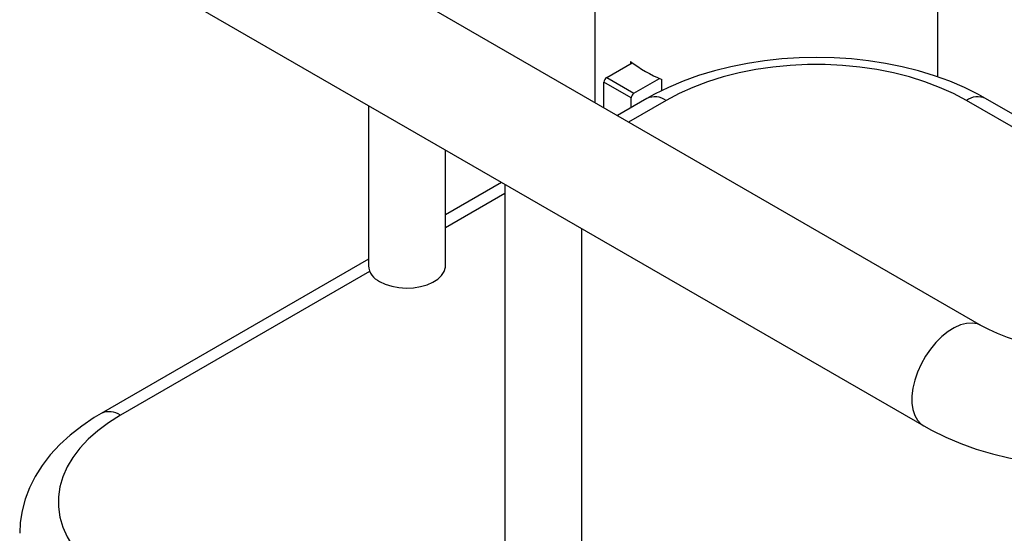
# Model space of a CAD drawing. Extents: x 0 to 42, y 0 to 29.8.
# Drawn here: x 31.8 to 32.3, y 20.9 to 21.2 of the extents above; entities that cross this region are included whole.
import ezdxf

# ---------------------------------------------------------------- set-up
doc = ezdxf.new("R2010")
doc.units = 0
doc.layers.get('0').update_dxf_attribs({"linetype": 'CONTINUOUS'})

msp = doc.modelspace()

# ---------------------------------------------------------------- linework, layer by layer
at = {"color": 7, "linetype": 'CONTINUOUS'}
for p, q in [((32.27526036254039, 21.1318894279801), (32.27526036254039, 21.43660150693137)), ((32.09746036254039, 21.40672097003867), (32.09746036254039, 21.11867855071245)), ((32.29794992984, 21.00293838710903), (31.87368586112808, 21.24786082065584)), ((31.84368829914899, 21.195897888913), (32.26795236786092, 20.95097545536619)), ((32.10362886914169, 21.13168160975242), (32.11682646578208, 21.13930042012204)), ((32.11589501601907, 21.13998731778725), (32.11589501601907, 21.13876270561937)), ((32.10362886914169, 21.13168160975242), (32.11777100476544, 21.12351752863423)), ((32.11777100476544, 21.12351752863423), (32.13096860140585, 21.13113633900382)), ((32.13215847198636, 21.12479478204698), (32.13215847198636, 21.13059862450129)), ((32.11635679120305, 21.12106803889864), (32.10221465557928, 21.12923212001688)), ((32.10221465557928, 21.11593395576144), (32.10221465557928, 21.12923212001688)), ((32.12445953747493, 21.12076144078937), (32.10915591881721, 21.11192684978783)), ((32.11635679120305, 21.11608382493247), (32.11635679120305, 21.12106803889864)), ((32.4235538675271, 21.049447667545), (32.30002140398869, 21.12076144078937)), ((31.98010843637584, 21.11714422001092), (31.98010843637584, 21.03404842803809)), ((32.02010843637584, 21.03404842803809), (32.02010843637584, 21.0940527115275)), ((32.04915104237907, 21.07728677195489), (32.02010843637584, 21.06052083238228)), ((32.0508191144945, 21.07632381441978), (32.0508191144945, 20.74830558890014)), ((32.09081911449449, 20.74830558890014), (32.09081911449449, 21.05323230593636)), ((31.98010843637584, 21.03742932389886), (31.84161682500031, 20.95747981842483))]:
    msp.add_line(p, q, dxfattribs=at)
at = {"color": 8, "linetype": 'CONTINUOUS'}
for p, q in [((32.13445872480129, 21.11977127977947), (32.11501310999127, 21.10854556529571)), ((32.42064754124565, 21.04436288501034), (32.29002221666233, 21.11977127977947)), ((32.0508191144945, 21.07148716050574), (32.02010843637584, 21.05375826339803)), ((31.98078991985006, 21.03106016695026), (31.85161601232667, 20.95648965741493))]:
    msp.add_line(p, q, dxfattribs=at)
at = {"color": 7, "linetype": 'CONTINUOUS', "flags": 128}
for points in [[(32.30002140398869, 21.12076144078937), (32.29626869615321, 21.1228432962993), (32.28901493358815, 21.12643239915348), (32.281404623375, 21.12966542046008), (32.27347382995751, 21.1325360902892), (32.26526420808198, 21.13503703868388), (32.25681631632096, 21.13716268295995), (32.24817005858822, 21.13890867456672), (32.23936504095629, 21.14027159968595), (32.2304408035904, 21.14124884404169), (32.22143693029582, 21.1418385494722), (32.21239305918301, 21.14203961042845), (32.2033488231659, 21.14185167681685), (32.19434447657291, 21.14127520562577), (32.18542005801102, 21.14031149398288), (32.17661442500905, 21.13896247830468), (32.16796595726847, 21.13723063788253), (32.15951253150769, 21.13511888129629), (32.15129158738138, 21.13263043595947), (32.14334032336865, 21.12976878031249), (32.13569606180102, 21.12653768650858), (32.12839680904252, 21.12294148093767), (32.12445953747493, 21.12076144078937)], [(32.29002221666233, 21.11977127977947), (32.28333338689652, 21.12332592977383), (32.27615892042602, 21.12654956866666), (32.26854782613167, 21.12942017573561), (32.26055209550502, 21.13191814182364), (32.25222634749383, 21.13402640328947), (32.24362745539921, 21.13573055856953), (32.23481415837333, 21.13701896655527), (32.22584666017143, 21.13788282611372), (32.21678621789918, 21.13831623620816), (32.20769472356444, 21.13831623620816), (32.19863428129218, 21.13788282611372), (32.18966678309029, 21.13701896655527), (32.18085348606441, 21.13573055856953), (32.17225459396978, 21.13402640328947), (32.1639288459586, 21.13191814182364), (32.15593311533195, 21.12942017573561), (32.14832202103759, 21.12654956866666), (32.14114755456711, 21.12332592977383), (32.13445872480129, 21.11977127977947)], [(31.98596630075211, 21.02588434691987), (31.98889828433103, 21.02448681999064), (31.99223543201261, 21.02343487448878), (31.99585713058478, 21.02276653046553), (31.99963248242492, 21.02250594361525), (32.00342503648093, 21.02266253222567), (32.00709771996782, 21.0232306367764), (32.0105177925353, 21.02418972448882), (32.01356164384987, 21.02550513143411), (32.01611926119433, 21.02712931537801), (32.01809820561405, 21.02900357408101), (32.01942695290163, 21.03106016695026), (32.02005747866805, 21.03322476336107), (32.02010843637584, 21.03404842803809)], [(32.39020467596583, 20.99504815856915), (32.3872662331819, 20.99419833616072), (32.3812871134769, 20.99280394795175), (32.37502467263578, 20.99167339279567), (32.36854069739837, 20.99082868205753), (32.36190000563038, 20.99028615830647), (32.35516951413248, 20.99005649192402), (32.34841740773991, 20.99014468325285), (32.34171326081048, 20.99054996968157), (32.33512774662908, 20.99126549535548), (32.32872805985417, 20.99227856381221), (32.32257945411104, 20.99357054149936), (32.31674434632829, 20.9951167046487), (32.31128126498105, 20.99688608090144), (32.3062435950166, 20.9988413301671), (32.30167807661932, 21.00093873374688), (32.29794992984, 21.00293838710903)], [(31.84161682500031, 20.95747981842483), (31.83797575338896, 20.95529223877562), (31.83154080836913, 20.95095702643858), (31.82557601972719, 20.94628179306255), (31.82013798121761, 20.94129415577517), (31.81527309390329, 20.93602484677854), (31.81102275269041, 20.93051357363382), (31.80741887002997, 20.92480674270606), (31.80448090931653, 20.91895333230099), (31.80221581149917, 20.91300064244429), (31.80062051198075, 20.90699148871668), (31.79968557598772, 20.90096320747954), (31.79941658449072, 20.89532485157134)], [(31.85161601232667, 20.95648965741493), (31.84545851075521, 20.9526282781829), (31.83987439935747, 20.94848654684871), (31.8349018232765, 20.94409275563705), (31.83057475024907, 20.93947691859715), (31.82692273857155, 20.93467056657637), (31.82397073518678, 20.92970653183259), (31.82173890527118, 20.92461872375659), (31.82024249448612, 20.91944189723649), (31.81949172483459, 20.91421141524665), (31.81949172483459, 20.90896300728271), (31.82024249448612, 20.90373252529288), (31.82173890527118, 20.89855569877278), (31.82397073518678, 20.89346789069678), (31.82692273857155, 20.888503855953), (31.83057475024907, 20.88369750393222), (31.8349018232765, 20.87908166689231), (31.83987439935747, 20.87468787568066), (31.84545851075521, 20.87054614434647), (31.85161601232667, 20.86668476511444)], [(32.26795236786092, 20.95097545536619), (32.27189922706028, 20.94879005739035), (32.27933251608233, 20.94513359997735), (32.28710681984327, 20.94186557087561), (32.29518606281282, 20.93898893487541), (32.30352439985015, 20.93650940390257), (32.31207908891746, 20.93443004397749), (32.32080968845643, 20.93275245082102), (32.32967728342255, 20.93147745941447), (32.33864388531886, 20.93060552115082), (32.34767204309406, 20.93013687845512), (32.3567246339204, 20.93007163910156), (32.36576478104928, 20.93040981846698), (32.37475381439364, 20.93115117629444), (32.38365506008569, 20.9322953952177), (32.39243257388003, 20.93384232666516), (32.40105064625471, 20.93579212541853), (32.40947356147431, 20.9381453754707), (32.41766513995061, 20.9409031308883), (32.42558799136367, 20.944066748362), (32.4332024380508, 20.94763731791161), (32.43937128607731, 20.95097545536619)]]:
    msp.add_lwpolyline(points, dxfattribs=at)
at = {"color": 8, "linetype": 'CONTINUOUS', "flags": 128}
msp.add_lwpolyline([(32.29792597421503, 21.002952172299), (32.29581113182113, 21.0038625039881), (32.29308511654578, 21.0043273694611), (32.2901215696568, 21.00415069482586), (32.2869899541815, 21.00333662118608), (32.28376367253237, 21.00190422973791), (32.2805183460168, 20.99988709452284), (32.2773300423377, 20.99733249548069), (32.27427349263102, 20.99430031024782), (32.27142033983129, 20.99086161067612), (32.26883745942192, 20.98709699696905), (32.26658539193053, 20.98309470848116), (32.26471692391038, 20.97894855546243), (32.26327585066822, 20.97475572022551), (32.26229594973943, 20.97061447927465), (32.26180018917128, 20.96662189978781), (32.26180018917128, 20.96287156444419), (32.26229594973943, 20.95945137792561), (32.26327585066822, 20.95644150650525), (32.26471692391038, 20.95391249901816), (32.26658539193053, 20.95192363325635), (32.26795599641169, 20.95097336166153)], dxfattribs=at)
at = {"color": 7, "linetype": 'CONTINUOUS'}
for centre, radius, start, end in [((32.16558023849086, 21.20727353407369), 0.08364243082441376, 233.557244615737, 246.4481319169687), ((32.10528508778197, 21.1290923983123), 0.003073609615107429, 122.6054783387635, 177.3945215132542), ((32.1194272234059, 21.12092831719404), 0.003073609615266782, 122.6054783406563, 177.3945215129295), ((31.98997462805502, 21.0349439868748), 0.00990675344804015, 185.1865514077489, 246.1335895499061)]:
    msp.add_arc(centre, radius, start, end, dxfattribs=at)
at = {"color": 8, "linetype": 'CONTINUOUS'}
for centre, radius, start, end in [((32.12860032370428, 21.1115936531971), 0.01005954471803678, 54.38242252480961, 114.3071190461383), ((32.29588061775934, 21.11159365319712), 0.0100595447180186, 65.69288095385697, 125.6175774752493), ((31.84575712442788, 20.9483106753988), 0.01006093008775604, 54.38466422996979, 114.2813882862443)]:
    msp.add_arc(centre, radius, start, end, dxfattribs=at)

doc.saveas('drawing.dxf')
